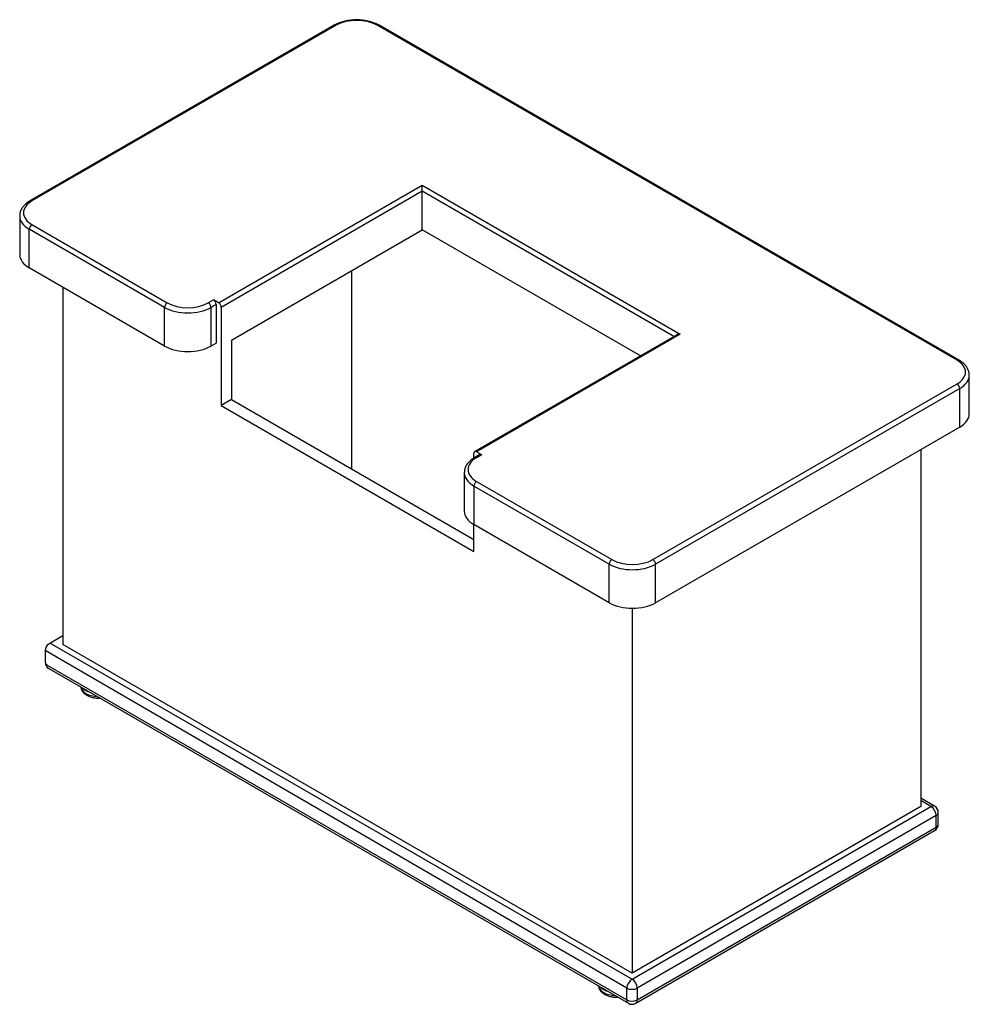
# Model space of a CAD drawing. Units: inches. Extents: x -75 to 115, y -91 to 153.
# Drawn here: x 50 to 115, y 43 to 111 of the extents above; entities that cross this region are included whole.
import ezdxf

# ---------------------------------------------------------------- set-up
doc = ezdxf.new("R2010")
doc.units = ezdxf.units.IN
doc.header["$MEASUREMENT"] = 0
doc.layers.add('Default', color=7, linetype='Continuous')
doc.layers.add('DV7_Default', color=7, linetype='Continuous')

# ---------------------------------------------------------------- blocks, each defined once
blk = doc.blocks.new('SE12')
at = {"layer": 'DV7_Default', "color": 7, "linetype": 'Continuous'}
for p, q in [((71.238, 110.399), (50.379, 98.355)), ((71.368, 110.386), (50.509, 98.342)), ((113.957, 87.422), (74.182, 110.386)), ((114.087, 87.435), (74.312, 110.399)), ((63.311, 91.359), (77.283, 99.426)), ((77.283, 99.426), (94.975, 89.212)), ((77.283, 99.002), (77.283, 99.426)), ((77.283, 99.002), (63.495, 91.041)), ((77.283, 96.356), (77.283, 99.002)), ((94.531, 89.044), (77.283, 99.002)), ((49.666, 97.318), (49.666, 94.672)), ((50.509, 96.718), (59.789, 91.359)), ((50.325, 93.754), (50.325, 96.399)), ((59.605, 91.041), (50.325, 96.399)), ((64.202, 88.804), (77.283, 96.356)), ((92.24, 87.721), (77.283, 96.356)), ((59.605, 88.395), (50.325, 93.754)), ((72.422, 93.55), (72.422, 79.975)), ((52.623, 92.427), (52.623, 67.932)), ((62.604, 91.359), (62.957, 91.563)), ((63.141, 91.245), (62.787, 91.041)), ((63.311, 91.359), (62.957, 91.563)), ((63.141, 91.245), (63.141, 88.6)), ((59.605, 88.395), (59.605, 91.041)), ((62.787, 91.041), (62.787, 88.395)), ((63.495, 91.041), (63.495, 84.313)), ((94.715, 89.15), (80.873, 81.158)), ((94.975, 89.212), (81.003, 81.145)), ((62.787, 88.395), (63.141, 88.6)), ((64.202, 88.804), (64.202, 84.721)), ((93.098, 73.754), (113.957, 85.797)), ((114.8, 83.752), (114.8, 86.397)), ((114.141, 85.479), (93.281, 73.435)), ((114.141, 82.833), (114.141, 85.479)), ((64.202, 84.721), (63.495, 84.313)), ((64.202, 84.721), (80.819, 75.127)), ((63.495, 84.313), (80.819, 74.311)), ((114.141, 82.833), (93.281, 70.79)), ((80.819, 80.716), (80.819, 81.039)), ((81.356, 80.941), (81.003, 81.145)), ((111.465, 81.288), (111.465, 56.822)), ((81.226, 80.954), (80.873, 80.75)), ((81.356, 80.941), (81.003, 80.737)), ((80.16, 79.712), (80.16, 77.067)), ((81.003, 79.112), (90.283, 73.754)), ((80.819, 78.793), (80.819, 76.148)), ((90.099, 73.435), (80.819, 78.793)), ((80.819, 74.311), (80.819, 76.148)), ((90.099, 70.79), (80.819, 76.148)), ((90.099, 70.79), (90.099, 73.435)), ((93.281, 70.79), (93.281, 73.435)), ((91.666, 70.409), (91.666, 45.391)), ((52.623, 68.512), (51.666, 67.959)), ((91.312, 44.37), (51.416, 67.526)), ((51.416, 67.526), (51.416, 66.71)), ((51.767, 68.018), (91.666, 44.982)), ((91.666, 45.391), (52.623, 67.932)), ((51.562, 66.506), (91.312, 43.553)), ((51.666, 66.277), (91.416, 43.325)), ((112.422, 56.846), (111.465, 57.399)), ((91.666, 44.982), (112.172, 56.822)), ((111.465, 56.822), (91.666, 45.391)), ((112.172, 56.822), (111.465, 57.23)), ((112.525, 56.209), (92.019, 44.37)), ((112.525, 55.393), (112.525, 56.209)), ((112.672, 55.597), (112.672, 56.413)), ((92.019, 43.553), (112.525, 55.393)), ((91.916, 43.325), (112.422, 55.164)), ((91.312, 43.553), (91.312, 44.37)), ((92.019, 44.37), (92.019, 43.553))]:
    blk.add_line(p, q, dxfattribs=at)
for centre, radius, start, end in [((72.775, 107.402), 3.368, 62.84266, 117.15734), ((51.916, 67.526), 0.5, 120, 180), ((51.916, 66.71), 0.5, 180, 240), ((112.172, 56.413), 0.5, 0, 60), ((112.172, 55.597), 0.5, 300, 0), ((91.666, 43.758), 0.5, 240, 300)]:
    blk.add_arc(centre, radius, start, end, dxfattribs=at)
for centre, major_axis, start_param, end_param in [((72.775, 109.573), (1.99, 0), 0.785398, 2.356194), ((71.368, 110.173), (0.13, -0.225), 2.356194, 3.141593), ((74.182, 110.173), (-0.13, -0.225), 3.141593, 3.926991), ((51.916, 97.53), (1.99, 0), 2.356194, 3.926991), ((50.509, 98.13), (0.13, -0.225), 2.356194, 3.141785), ((51.916, 97.318), (2.25, 0), 3.120305, 3.141593), ((51.916, 97.318), (2.25, 0), 3.141593, 3.926991), ((50.509, 96.505), (0.13, 0.225), 0.785398, 2.356194), ((51.916, 94.672), (2.25, 0), 3.141593, 3.926991), ((59.789, 91.147), (0.13, 0.225), 0.785398, 2.356194), ((61.196, 92.172), (-1.99, 0), 0.785398, 2.356194), ((62.604, 91.147), (-0.13, 0.225), 3.926991, 5.497787), ((62.957, 91.351), (-0.13, 0.225), 3.926991, 5.497787), ((63.311, 91.147), (0.13, -0.225), 0.785398, 2.356194), ((61.196, 91.959), (2.25, 0), 3.926991, 5.497787), ((94.975, 89), (-0.368, 0), 4.712389, 5.497787), ((61.196, 89.314), (2.25, 0), 3.926991, 5.497787), ((113.957, 87.21), (-0.13, -0.225), 3.1414, 3.926991), ((112.55, 86.609), (-1.99, 0), 2.356194, 3.926991), ((113.957, 85.585), (-0.13, 0.225), 3.926991, 5.497787), ((112.55, 86.397), (-2.25, 0), 2.356194, 3.120305), ((112.55, 86.397), (-2.25, 0), 3.120305, 3.141593), ((112.55, 83.752), (-2.25, 0), 2.356194, 3.141593), ((81.003, 80.933), (0.13, -0.225), 2.356194, 3.926991), ((82.41, 79.924), (1.99, 0), 2.356194, 3.926991), ((81.003, 80.524), (0.13, -0.225), 2.356194, 3.141785), ((81.356, 80.729), (0.13, -0.225), 2.356194, 3.141593), ((82.41, 79.712), (2.25, 0), 3.120305, 3.141593), ((82.41, 79.712), (2.25, 0), 3.141593, 3.926991), ((81.003, 78.9), (0.13, 0.225), 0.785398, 2.356194), ((82.41, 77.067), (2.25, 0), 3.141593, 3.926991), ((90.283, 73.541), (0.13, 0.225), 0.785398, 2.356194), ((91.69, 74.566), (-1.99, 0), 0.785398, 2.356194), ((93.098, 73.541), (-0.13, 0.225), 3.926991, 5.497787), ((91.69, 74.354), (2.25, 0), 3.926991, 5.497787), ((91.69, 71.708), (2.25, 0), 3.926991, 5.497787), ((51.916, 66.71), (0.5, 0), 3.141593, 3.926991), ((55.098, 65.077), (-1.25, 0), 0.086708, 1.484088), ((55.098, 65.281), (1.25, 0), 3.664264, 4.189717), ((112.172, 56.413), (-0.25, -0.433), 3.141593, 3.926991), ((112.172, 56.413), (-0.25, 0.433), 3.926991, 5.497787), ((112.172, 56.413), (-0.5, 0), 2.356194, 3.141593), ((112.172, 55.597), (-0.25, 0.433), 3.141593, 3.926991), ((112.172, 55.597), (-0.5, 0), 2.356194, 3.141593), ((91.666, 44.574), (0.25, 0.433), 0.785398, 2.356194), ((91.666, 44.574), (-0.25, 0.433), 3.926991, 5.497787), ((90.605, 44.574), (1.25, 0), 3.228301, 4.625681), ((90.605, 44.778), (1.25, 0), 3.664264, 4.189717), ((91.666, 44.574), (0.5, 0), 3.926991, 5.497787), ((91.666, 43.758), (0.25, 0.433), 2.356194, 3.141593), ((91.666, 43.758), (0.5, 0), 3.926991, 5.497787), ((91.666, 43.758), (-0.25, 0.433), 3.141593, 3.926991)]:
    blk.add_ellipse(centre, major_axis=major_axis, ratio=0.57735, start_param=start_param, end_param=end_param, dxfattribs=at)
for points, knots in [([(50.379, 98.355), (50.331, 98.327), (50.216, 98.256), (50.033, 98.11), (49.864, 97.921), (49.744, 97.714), (49.678, 97.517), (49.673, 97.403), (49.672, 97.352)], [0, 0, 0, 0, 0.105005, 0.30284, 0.500405, 0.694386, 0.882013, 1, 1, 1, 1]), ([(114.794, 86.363), (114.797, 86.391), (114.805, 86.481), (114.771, 86.651), (114.693, 86.851), (114.568, 87.042), (114.402, 87.217), (114.23, 87.349), (114.125, 87.412), (114.087, 87.435)], [0, 0, 0, 0, 0.059651, 0.227386, 0.394718, 0.565073, 0.740632, 0.921208, 1, 1, 1, 1]), ([(80.873, 80.75), (80.825, 80.721), (80.71, 80.651), (80.527, 80.505), (80.358, 80.315), (80.238, 80.109), (80.172, 79.911), (80.167, 79.798), (80.166, 79.746)], [0, 0, 0, 0, 0.105005, 0.30284, 0.500405, 0.694386, 0.882013, 1, 1, 1, 1]), ([(53.856, 65.01), (53.86, 64.972), (53.873, 64.881), (53.947, 64.732), (54.073, 64.584), (54.245, 64.455), (54.46, 64.353), (54.707, 64.282), (54.948, 64.25), (55.104, 64.248), (55.169, 64.251)], [0, 0, 0, 0, 0.076457, 0.201164, 0.329136, 0.464744, 0.607076, 0.751724, 0.89596, 1, 1, 1, 1]), ([(89.362, 44.508), (89.363, 44.489), (89.37, 44.413), (89.426, 44.275), (89.539, 44.121), (89.699, 43.987), (89.902, 43.877), (90.141, 43.796), (90.403, 43.751), (90.587, 43.745), (90.679, 43.748), (90.681, 43.748)], [0, 0, 0, 0, 0.040627, 0.165351, 0.291377, 0.424267, 0.564649, 0.708776, 0.852745, 0.996281, 1, 1, 1, 1])]:
    blk.add_open_spline(points, degree=3, knots=knots, dxfattribs=at)

msp = doc.modelspace()

# ---------------------------------------------------------------- block references
at = {"layer": 'Default'}
msp.add_blockref('SE12', (0, 0), dxfattribs=at)

doc.saveas('drawing.dxf')
